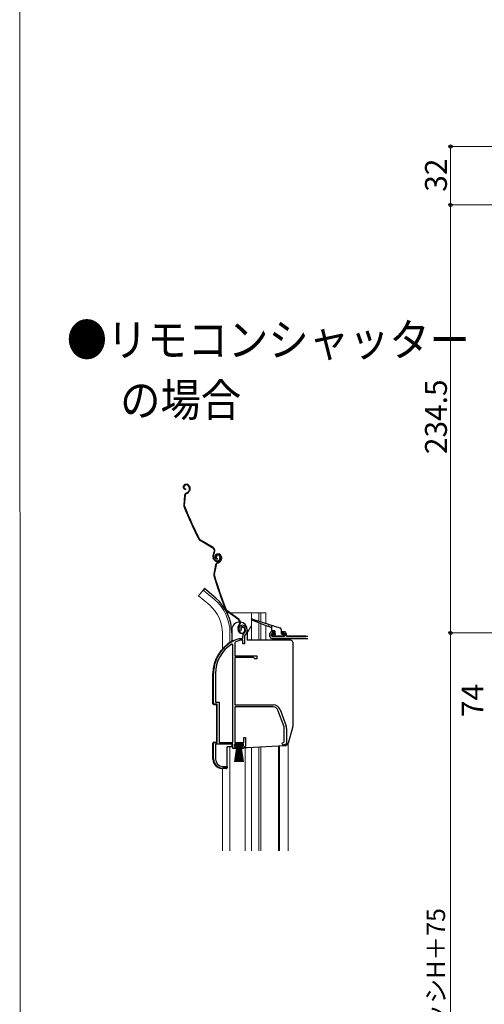
# Model space of a CAD drawing. Extents: x 0 to 1400, y 0 to 2088.
# Drawn here: x 0 to 255, y 1232 to 1772 of the extents above; entities that cross this region are included whole.
import ezdxf

# ---------------------------------------------------------------- set-up
doc = ezdxf.new("R2010")
doc.units = 0
for name, color, linetype, lineweight in [('USER1', 3, 'CONTINUOUS', 13), ('YKK_11', 7, 'CONTINUOUS', 30), ('YKK_12', 2, 'CONTINUOUS', 13), ('YKK_13', 4, 'CONTINUOUS', 30), ('YKK_D', 6, 'CONTINUOUS', 13), ('YKK_ZWAK', 7, 'CONTINUOUS', 30)]:
    doc.layers.add(name, color=color, linetype=linetype, lineweight=lineweight)
doc.styles.add('text-b', font='txt')

msp = doc.modelspace()

# ---------------------------------------------------------------- linework, layer by layer
at = {"layer": 'YKK_11', "linetype": 'ByBlock', "lineweight": -2, "ltscale": 0.5}
for p, q in [((120.96, 1436.52), (120.5, 1436.56)), ((121.25, 1436.8), (120.96, 1436.52)), ((121.29, 1437.17), (121.25, 1436.8)), ((118.11, 1430.47), (117.94, 1430.2)), ((117.94, 1430.2), (117.94, 1423)), ((120.6, 1432.49), (120.69, 1432.5)), ((120.69, 1432.5), (122.24, 1432.5)), ((120.83, 1431.5), (120.75, 1431.49)), ((122.34, 1431.5), (120.83, 1431.5)), ((122.24, 1432.5), (122.24, 1433.84)), ((122.34, 1429.5), (122.34, 1431.5)), ((123.24, 1433.84), (123.24, 1429.5)), ((116.74, 1429.17), (116.29, 1429.42)), ((116.74, 1375.5), (116.74, 1429.17)), ((123.24, 1429.5), (122.34, 1429.5)), ((117.94, 1423), (129.94, 1423)), ((117.94, 1422.1), (117.94, 1396.2)), ((128.14, 1422.1), (117.94, 1422.1)), ((128.94, 1421.3), (128.14, 1422.1)), ((129.94, 1421.3), (128.94, 1421.3)), ((129.94, 1423), (129.94, 1421.3)), ((106.24, 1396.5), (106.24, 1413.3)), ((107.29, 1413.3), (107.29, 1397.55)), ((107.29, 1397.55), (109.29, 1397.55)), ((109.29, 1397.55), (109.29, 1375.5)), ((108.24, 1396.5), (106.24, 1396.5)), ((108.24, 1375.5), (108.24, 1396.5)), ((117.94, 1396.2), (138.94, 1396.2)), ((138.94, 1395), (117.94, 1395)), ((117.94, 1395), (117.94, 1375.5)), ((144.87, 1384.09), (141.57, 1393.16)), ((142.7, 1393.57), (146, 1384.5)), ((145.04, 1375.82), (145.04, 1383.13)), ((146.24, 1383.13), (146.24, 1375.2)), ((122.84, 1375.5), (122.84, 1378.2)), ((122.84, 1378.2), (123.74, 1378.2)), ((123.74, 1378.2), (123.74, 1373.6)), ((144.56, 1375.59), (145.04, 1375.82)), ((106.24, 1366.5), (106.24, 1375.5)), ((106.24, 1375.5), (108.24, 1375.5)), ((116.74, 1374.5), (107.29, 1374.5)), ((107.29, 1374.5), (107.29, 1366.4)), ((109.29, 1375.5), (116.74, 1375.5)), ((116.74, 1372.2), (116.74, 1374.5)), ((118.74, 1372.2), (116.74, 1372.2)), ((122.74, 1374.5), (117.74, 1374.5)), ((117.74, 1374.5), (117.74, 1373)), ((117.74, 1373), (118.74, 1373)), ((117.94, 1375.5), (122.84, 1375.5)), ((118.74, 1373), (118.74, 1372.2)), ((121.74, 1372.2), (121.74, 1373)), ((121.74, 1373), (122.2, 1373)), ((122.57, 1372.2), (121.74, 1372.2)), ((122.2, 1373), (122.74, 1373.65)), ((123.74, 1373.6), (122.57, 1372.2)), ((122.74, 1373.65), (122.74, 1374.5)), ((143.74, 1375.2), (144.56, 1375.59)), ((145.24, 1374.2), (144.74, 1374.2)), ((113.64, 1361.5), (111.24, 1361.5)), ((111.29, 1362.4), (113.64, 1362.4)), ((113.64, 1362.4), (113.64, 1361.5))]:
    msp.add_line(p, q, dxfattribs=at)
at = {"layer": 'YKK_11', "linetype": 'ByBlock', "ltscale": 1.5}
for p, q in [((137.14, 1433.5), (137.14, 1435.2)), ((137.14, 1435.2), (137.14, 1433.5)), ((138.14, 1436.2), (139.64, 1436.2)), ((139.64, 1436.2), (138.14, 1436.2)), ((139.64, 1435.2), (138.14, 1435.2)), ((138.14, 1435.2), (138.14, 1433.7)), ((138.14, 1433.7), (138.14, 1435.2)), ((138.14, 1435.2), (139.64, 1435.2)), ((139.64, 1436.2), (139.64, 1435.2)), ((139.64, 1435.2), (139.64, 1436.2)), ((143.64, 1435.2), (143.64, 1436.2)), ((143.64, 1436.2), (145.14, 1436.2)), ((145.14, 1436.2), (143.64, 1436.2)), ((143.64, 1436.2), (143.64, 1435.2)), ((145.14, 1435.2), (143.64, 1435.2)), ((143.64, 1435.2), (145.14, 1435.2)), ((145.14, 1433.7), (145.14, 1435.2)), ((145.14, 1435.2), (145.14, 1433.7)), ((146.14, 1434), (146.14, 1435.2)), ((146.14, 1435.2), (146.14, 1434)), ((138.14, 1433.7), (145.14, 1433.7)), ((145.14, 1433.7), (138.14, 1433.7)), ((156.77, 1432.5), (138.14, 1432.5)), ((138.14, 1432.5), (158, 1432.5)), ((146.44, 1433.7), (146.14, 1434)), ((146.14, 1434), (146.44, 1433.7)), ((156.77, 1433.7), (146.44, 1433.7)), ((146.44, 1433.7), (158, 1433.7))]:
    msp.add_line(p, q, dxfattribs=at)
at = {"layer": 'YKK_11', "linetype": 'ByBlock', "lineweight": -2, "ltscale": 0.5}
for centre, radius, start, end in [((122.14, 1437.7), 2, 90, 214.8358), ((122.14, 1437.7), 1, 90, 211.6576), ((122.14, 1437.1), 2.6, 0, 90), ((122.14, 1437.1), 1.6, 0, 90), ((124.24, 1433.84), 2, 130.6293, 180), ((121.44, 1437.1), 2.3, 310.6293, 0), ((121.44, 1437.1), 3.3, 310.6293, 0), ((126.24, 1413.3), 20, 106.3844, 180), ((126.24, 1413.3), 19, 106.8199, 115.3285), ((124.24, 1433.84), 1, 130.6293, 180), ((126.24, 1413.3), 18.95, 121.6998, 180), ((138.94, 1392.2), 4, 20, 90), ((138.94, 1392.2), 2.8, 20, 90), ((142.24, 1383.13), 2.8, 360, 20), ((142.24, 1383.13), 4, 360, 20), ((144.74, 1375.2), 1, 180, 270), ((145.24, 1375.2), 1, 270, 360), ((111.24, 1366.5), 5, 180, 270), ((111.29, 1366.4), 4, 180, 270)]:
    msp.add_arc(centre, radius, start, end, dxfattribs=at)
at = {"layer": 'YKK_11', "linetype": 'ByBlock', "ltscale": 1.5}
for centre, start, end in [((138.14, 1435.2), 90, 180), ((138.14, 1435.2), 90, 180), ((145.14, 1435.2), 0, 90), ((145.14, 1435.2), 0, 90), ((138.14, 1433.5), 180, 270), ((138.14, 1433.5), 180, 270)]:
    msp.add_arc(centre, 1, start, end, dxfattribs=at)
at = {"layer": 'YKK_12', "ltscale": 1.5}
for p, q in [((100.59, 1459.03), (97.96, 1455.89)), ((106.81, 1453.81), (100.59, 1459.03)), ((104.18, 1450.67), (97.96, 1455.89)), ((113.7, 1446.5), (114.76, 1446.5)), ((115.28, 1446.5), (134.84, 1446.5)), ((127.04, 1446.5), (127.04, 1431.5)), ((131.14, 1446.5), (131.14, 1441.95)), ((132.14, 1446.5), (132.14, 1441.63)), ((134.84, 1446.5), (134.84, 1440.78)), ((131.14, 1441.04), (131.14, 1431.5)), ((132.14, 1440.65), (132.14, 1431.5)), ((111.14, 1435.5), (111.14, 1426.86)), ((115.24, 1435.5), (115.24, 1430.36)), ((127.04, 1439.57), (124.74, 1435.59)), ((134.84, 1439.6), (134.84, 1431.5)), ((115.24, 1373.2), (115.24, 1316.07)), ((123.64, 1316.07), (123.64, 1372.7)), ((127.04, 1372.82), (127.04, 1316.07)), ((131.14, 1373.03), (131.14, 1316.07)), ((132.14, 1373.09), (132.14, 1316.07)), ((141.84, 1373.59), (141.84, 1316.07)), ((142.44, 1373.63), (142.44, 1316.07)), ((147.14, 1375.24), (147.14, 1316.07)), ((111.14, 1361.3), (111.14, 1316.07))]:
    msp.add_line(p, q, dxfattribs=at)
for radius, end in [(24.1, 49.4407), (20, 49.3261)]:
    msp.add_arc((91.14, 1435.5), radius, 0, end, dxfattribs=at)
at = {"layer": 'YKK_13', "ltscale": 1.5}
for p, q in [((90.65, 1516.87), (90.47, 1516.78)), ((90.78, 1516.59), (90.59, 1516.51)), ((93.04, 1515.98), (93.2, 1515.61)), ((90.37, 1510.95), (89.91, 1505.61)), ((90.67, 1510.92), (90.21, 1505.59)), ((90.95, 1514.41), (90.92, 1514.12)), ((91.24, 1512.19), (91.76, 1512.42)), ((91.37, 1511.91), (91.88, 1512.15)), ((92.76, 1515.85), (92.95, 1515.45)), ((93, 1514.07), (92.8, 1513.54)), ((93.28, 1513.97), (93.08, 1513.44)), ((105.9, 1482.07), (98.89, 1486.18)), ((106.05, 1482.33), (99.04, 1486.44)), ((106.5, 1479.74), (106.27, 1479.34)), ((106.53, 1479.19), (106.76, 1479.59)), ((108.19, 1478.78), (108, 1478.72)), ((108.29, 1478.5), (108.1, 1478.43)), ((106.43, 1475.92), (106.13, 1476.58)), ((107.34, 1472.92), (106.38, 1467.66)), ((106.7, 1476.04), (106.4, 1476.7)), ((107.64, 1472.87), (106.67, 1467.6)), ((107.82, 1477.21), (107.54, 1477.09)), ((108.25, 1476.32), (108.2, 1476.02)), ((108.33, 1474.07), (108.87, 1474.26)), ((108.43, 1473.79), (108.97, 1473.97)), ((109.49, 1477.65), (109.7, 1477.19)), ((109.76, 1477.77), (109.97, 1477.32)), ((110.26, 1475.78), (110.01, 1475.27)), ((110.2, 1477.57), (110.34, 1477.16)), ((110.53, 1475.65), (110.28, 1475.14)), ((110.48, 1477.67), (110.63, 1477.25)), ((101.23, 1459.79), (100.59, 1459.03)), ((107.46, 1454.57), (101.23, 1459.79)), ((120.03, 1442.69), (113.45, 1447.45)), ((120.21, 1442.93), (113.63, 1447.69)), ((136.04, 1439.14), (127.33, 1442.52)), ((127.53, 1443.08), (136.4, 1440.29)), ((116.24, 1437.25), (116.24, 1430.96)), ((116.24, 1435.5), (116.24, 1430.96)), ((119.97, 1436.51), (119.73, 1437.2)), ((120.26, 1436.61), (120.02, 1437.3)), ((120.41, 1440.31), (120.14, 1439.94)), ((120.38, 1439.76), (120.65, 1440.14)), ((121.48, 1437.67), (121.19, 1437.57)), ((123.18, 1437.94), (123.34, 1437.47)), ((123.46, 1438.04), (123.63, 1437.57)), ((124.74, 1437.25), (124.74, 1431.5)), ((137.75, 1438.48), (136.41, 1438.99)), ((136.78, 1440.17), (142.64, 1438.32)), ((137.94, 1439.8), (137.94, 1437.2)), ((139.64, 1436.7), (138.44, 1436.7)), ((139.94, 1435.2), (139.94, 1436.4)), ((143.34, 1437.36), (143.34, 1435.2)), ((116.74, 1431.2), (117.28, 1431.2)), ((148.64, 1431.5), (124.74, 1431.5)), ((138.73, 1434.39), (139.33, 1433.79)), ((138.94, 1434.9), (139.64, 1434.9)), ((139.54, 1433.7), (144.34, 1433.7)), ((143.64, 1434.9), (144.34, 1434.9)), ((144.64, 1434), (144.64, 1434.6)), ((149.64, 1430.5), (149.64, 1384.18)), ((105.94, 1396.78), (105.94, 1413.3)), ((106.42, 1396.28), (107.94, 1396.2)), ((107.94, 1396.2), (107.94, 1375.8)), ((149.56, 1383.63), (147.14, 1375.22)), ((106.42, 1375.72), (107.94, 1375.8)), ((105.94, 1366.32), (105.94, 1375.22)), ((113.64, 1361.7), (113.64, 1373.2)), ((116.38, 1373.2), (113.64, 1373.2)), ((116.24, 1374.5), (116.24, 1373.7)), ((117.99, 1373.65), (117.99, 1374.5)), ((117.99, 1374.5), (122.49, 1374.5)), ((122.49, 1373.65), (117.99, 1373.65)), ((117.99, 1365), (119.24, 1373.65)), ((119.44, 1373.65), (118.44, 1365)), ((118.74, 1372.7), (121.74, 1372.7)), ((119.64, 1373.65), (118.89, 1365)), ((119.84, 1373.65), (119.34, 1365)), ((120.04, 1373.65), (119.79, 1365)), ((120.24, 1373.65), (120.24, 1365)), ((120.69, 1365), (120.44, 1373.65)), ((120.64, 1373.65), (121.14, 1365)), ((121.59, 1365), (120.84, 1373.65)), ((121.04, 1373.65), (122.04, 1365)), ((121.24, 1373.65), (122.49, 1365)), ((122.49, 1374.5), (122.49, 1373.65)), ((122.99, 1372.7), (124.72, 1372.7)), ((124.77, 1372.7), (145.32, 1373.78)), ((113.12, 1361.2), (110.68, 1361.33))]:
    msp.add_line(p, q, dxfattribs=at)
for centre, radius, start, end in [((91.05, 1515.51), 1.4, 114.6, 264.6), ((91.05, 1515.51), 1.1, 114.6, 264.6), ((91.4, 1515.23), 1.8, 24.6, 114.6), ((91.4, 1515.23), 1.5, 24.6, 114.6), ((91.87, 1510.82), 1.5, 114.6, 175.0833), ((91.87, 1510.82), 1.2, 114.6, 175.0833), ((90.93, 1514.24), 2, 294.6, 339.6), ((90.93, 1514.24), 2.3, 294.6, 339.6), ((91.31, 1514.7), 1.8, 339.6, 24.6), ((91.31, 1514.7), 2.1, 339.6, 24.6), ((91.25, 1514.83), 2.2, 339.6, 339.8534), ((91.41, 1505.49), 1.5, 175.0833, 201.7299), ((91.41, 1505.49), 1.2, 175.0833, 201.7299), ((275.8, 1578.98), 200, 201.7299, 207.4505), ((275.8, 1578.98), 199.7, 201.7299, 207.4505), ((99.65, 1487.47), 1.5, 207.4505, 239.6), ((99.65, 1487.47), 1.2, 207.4505, 239.6), ((108.86, 1477.83), 3, 149.6, 204.6), ((105.04, 1480.6), 1.7, 329.6, 59.6), ((105.04, 1480.6), 2, 329.6, 59.6), ((108.86, 1477.83), 2.7, 149.6, 204.6), ((108.46, 1477.4), 1.4, 109.1, 259.1), ((108.46, 1477.4), 1.1, 109.1, 259.1), ((108.45, 1477.5), 1, 114.6, 204.6), ((108.58, 1477.23), 1.3, 24.6, 114.6), ((108.58, 1477.23), 1, 24.6, 114.6), ((108.78, 1477.08), 1.8, 19.1, 109.1), ((108.78, 1477.08), 1.5, 19.1, 109.1), ((108.25, 1476.75), 2, 204.6, 294.6), ((108.25, 1476.75), 1.7, 204.6, 294.6), ((108.82, 1472.65), 1.5, 109.1, 169.5833), ((108.82, 1472.65), 1.2, 109.1, 169.5833), ((108.45, 1477.5), 0.7, 114.6, 204.6), ((108.21, 1476.15), 2, 289.1, 334.1), ((108.33, 1476.57), 1.5, 294.6, 24.6), ((108.21, 1476.15), 2.3, 289.1, 334.1), ((108.33, 1476.57), 1.8, 294.6, 24.6), ((108.64, 1476.57), 1.8, 334.1, 19.1), ((108.64, 1476.57), 2.1, 334.1, 19.1), ((108.59, 1476.7), 2.2, 334.1, 334.3534), ((107.85, 1467.38), 1.5, 169.5833, 196.2299), ((107.85, 1467.38), 1.2, 169.5833, 196.2299), ((298.44, 1522.86), 200, 196.2299, 201.9505), ((298.44, 1522.86), 199.7, 196.2299, 201.9505), ((91.14, 1435.5), 25.1, 0, 49.4407), ((114.33, 1448.66), 1.5, 201.9505, 234.1), ((114.33, 1448.66), 1.2, 201.9505, 234.1), ((120.49, 1437.25), 4.25, 87.1706, 180), ((119.03, 1441.31), 1.7, 324.1, 54.1), ((119.03, 1441.31), 2, 324.1, 54.1), ((120.49, 1437.25), 4.25, 0, 82.9828), ((127.44, 1442.8), 0.3, 72.4957, 248.7884), ((122.57, 1438.18), 3, 144.1, 199.1), ((122.57, 1438.18), 2.7, 144.1, 199.1), ((121.86, 1437.17), 2, 199.1, 289.1), ((121.86, 1437.17), 1.7, 199.1, 289.1), ((122.14, 1437.9), 1, 109.1, 199.1), ((122.14, 1437.9), 0.7, 109.1, 199.1), ((122.24, 1437.61), 1.3, 19.1, 109.1), ((122.24, 1437.61), 1, 19.1, 109.1), ((121.93, 1436.98), 1.5, 289.1, 19.1), ((121.93, 1436.98), 1.8, 289.1, 19.1), ((136.23, 1439.07), 0.2, 338.7884, 158.7884), ((136.59, 1440.23), 0.2, 162.4957, 342.4957), ((137.64, 1438.2), 0.3, 0, 68.7884), ((138.44, 1437.2), 0.5, 180, 270), ((139.64, 1436.4), 0.3, 0, 90), ((139.94, 1434.9), 0.3, 180, 90), ((142.34, 1437.36), 1, 0, 72.4957), ((143.64, 1435.2), 0.3, 180, 270), ((126.24, 1413.3), 20.3, 119.0936, 180), ((116.74, 1430.7), 0.5, 90, 137.7849), ((138.94, 1434.6), 0.3, 90, 225), ((139.54, 1434), 0.3, 225, 270), ((144.34, 1434.6), 0.3, 0, 90), ((144.34, 1434), 0.3, 270, 0), ((148.64, 1430.5), 1, 360, 90), ((106.44, 1396.78), 0.5, 180, 267), ((147.64, 1384.18), 2, 343.8996, 0), ((106.44, 1375.22), 0.5, 93, 180), ((117.24, 1373.7), 1, 180, 240), ((124.72, 1373.7), 1, 270, 273), ((145.22, 1375.77), 2, 273, 343.8996), ((110.94, 1366.32), 5, 180, 267), ((113.14, 1361.7), 0.5, 267, 0)]:
    msp.add_arc(centre, radius, start, end, dxfattribs=at)
at = {"layer": 'YKK_D', "ltscale": 1.5}
for p, q in [((481.16, 1702), (235.16, 1702)), ((236.16, 1702), (236.16, 1670)), ((489.67, 1670), (235.16, 1670)), ((489.67, 1670), (235.16, 1670)), ((236.16, 1435.5), (236.16, 1670)), ((327.73, 1435.5), (235.16, 1435.5)), ((327.73, 1435.5), (235.16, 1435.5)), ((236.16, 953.5), (236.16, 1435.5))]:
    msp.add_line(p, q, dxfattribs=at)
at = {"layer": 'YKK_D', "linetype": 'ByBlock', "lineweight": -2}
for centre in [(236.16, 1702), (236.16, 1670), (236.16, 1670), (236.16, 1435.5), (236.16, 1435.5)]:
    msp.add_circle(centre, 0.875, dxfattribs=at)
at = {"layer": 'YKK_ZWAK', "lineweight": 20}
msp.add_line((0, 2040), (0.66, 0), dxfattribs=at)

# ---------------------------------------------------------------- texts
at = {"layer": 'USER1', "style": 'text-b', "width": 0.9}
for s, p in [('●リモコンシャッター', (25.79, 1587.14)), (' \u3000の場合', (28, 1554.17))]:
    msp.add_text(s, height=18, dxfattribs=at).set_placement(p)
at = {"layer": 'YKK_D', "style": 'text-b'}
for s, height, p in [('32', 12, (234.16, 1677.27)), ('234.5', 12, (234.16, 1533.52)), ('74', 12, (254.16, 1389.46)), ('シャッターh＝サッシH＋75', 10, (233.14, 1114.98))]:
    msp.add_text(s, height=height, rotation=90, dxfattribs=at).set_placement(p)

doc.saveas('drawing.dxf')
